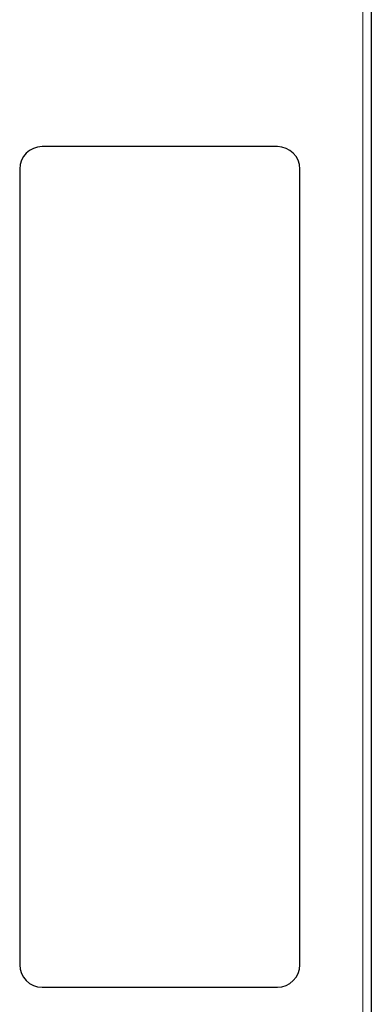
# Model space of a CAD drawing. Units: millimetres. Extents: x 22324 to 43555, y 560 to 15574.
# Drawn here: x 26803 to 26928, y 13412 to 13763 of the extents above; entities that cross this region are included whole.
import ezdxf

# ---------------------------------------------------------------- set-up
doc = ezdxf.new("R2010")
doc.units = ezdxf.units.MM
doc.layers.add('Conteg ROF Rack', color=3, linetype='Continuous')

# ---------------------------------------------------------------- blocks, each defined once
blk = doc.blocks.new('RSF_60_120_top_view')
at = {"layer": 'Conteg ROF Rack', "linetype": 'Continuous', "lineweight": 0}
blk.add_line((8677.21, 16491.47), (8677.21, 15324.12), dxfattribs=at)
at = {"layer": 'Conteg ROF Rack', "linetype": 'Continuous', "lineweight": 30}
for p, q in [((8680.21, 16491.47), (8680.21, 15324.12)), ((8646.71, 15840.46), (8562.71, 15840.46)), ((8554.71, 15832.46), (8554.71, 15548.46)), ((8654.71, 15548.46), (8654.71, 15832.46)), ((8562.71, 15540.46), (8646.71, 15540.46))]:
    blk.add_line(p, q, dxfattribs=at)
for centre, start, end in [((8562.71, 15832.46), 90, 180), ((8646.71, 15832.46), 0, 90), ((8562.71, 15548.46), 180, 270), ((8646.71, 15548.46), 270, 0)]:
    blk.add_arc(centre, 8, start, end, dxfattribs=at)

msp = doc.modelspace()

# ---------------------------------------------------------------- block references
at = {"layer": 'Conteg ROF Rack'}
msp.add_blockref('RSF_60_120_top_view', (18248.08, -2122.43), dxfattribs=at)

doc.saveas('drawing.dxf')
